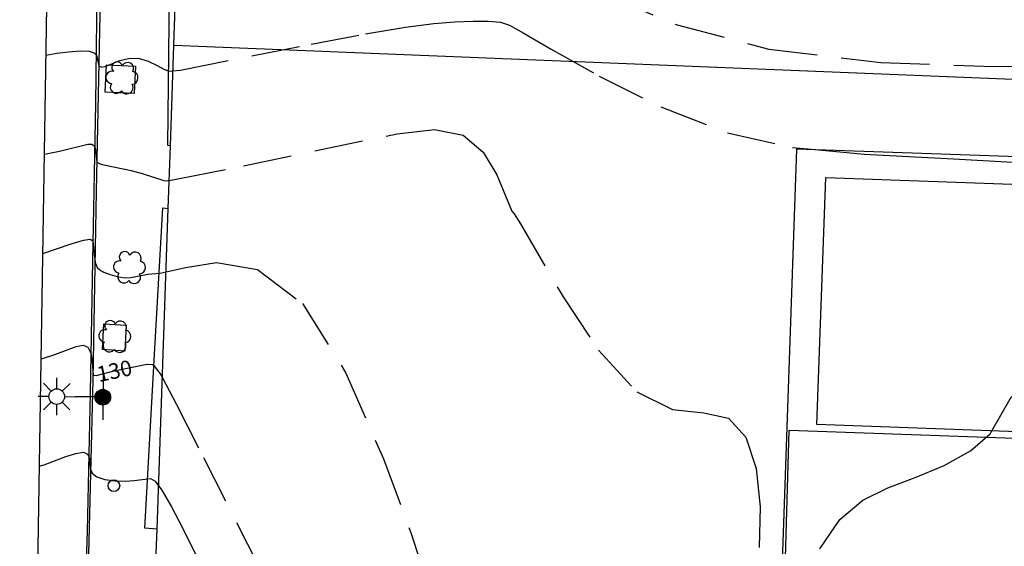
# Model space of a CAD drawing. Units: feet. Extents: x 1273225 to 2553566, y 239494 to 489171.
# Drawn here: x 1274360 to 1274512, y 243495 to 243576 of the extents above; entities that cross this region are included whole.
import ezdxf
from ezdxf.enums import TextEntityAlignment as Align

# ---------------------------------------------------------------- set-up
doc = ezdxf.new("R2010")
doc.units = ezdxf.units.FT
doc.header["$LTSCALE"] = 30
doc.header["$MEASUREMENT"] = 0
doc.linetypes.add('DASHED2', pattern=[0.375, 0.25, -0.125])
doc.layers.get('0').update_dxf_attribs({"color": 1, "linetype": 'CONTINUOUS'})
for name, color, linetype in [('SF-PKGP-LIN', 1, 'CONTINUOUS'), ('SF-WKWY-LIN', 1, 'CONTINUOUS'), ('ST-BLDG-LIN', 6, 'CONTINUOUS'), ('ST-STRC-LIN', 1, 'CONTINUOUS'), ('SV-BDRY-LIN', 1, 'CONTINUOUS'), ('TP-Z1---LIN', 8, 'CONTINUOUS'), ('TP-Z1---TXT', 8, 'CONTINUOUS'), ('TP-Z2---LIN', 8, 'CONTINUOUS'), ('TP-Z3O--LIN', 8, 'DASHED2'), ('TP-Z4O--LIN', 8, 'DASHED2'), ('TR-CURB-LIN', 1, 'CONTINUOUS'), ('TR-RDSP-LIN', 1, 'CONTINUOUS'), ('UN-UNID-BLK', 1, 'CONTINUOUS'), ('UT-POWR-BLK', 1, 'CONTINUOUS'), ('VG-TREE-BLK', 1, 'CONTINUOUS')]:
    doc.layers.add(name, color=color, linetype=linetype)
doc.styles.get("Standard").update_dxf_attribs({"font": 'arial.ttf'})

# ---------------------------------------------------------------- blocks, each defined once
blk = doc.blocks.new('UCR')
blk.add_circle((0, 0), 3)
blk = doc.blocks.new('PPLT')
for p, q in [((-0.032, -12.12), (-0.032, 11.647)), ((20.908, 2.691), (16.948, 6.651)), ((23.736, 3.863), (23.736, 9.463)), ((26.565, 2.691), (30.524, 6.651)), ((3.545, 1.52), (3.209, 2.164)), ((3.97, -0.018), (3.795, 0.759)), ((3.062, -2.493), (3.516, -1.819)), ((3.736, -0.137), (14.136, -0.137)), ((3.765, -1.16), (3.926, -0.618)), ((19.736, -0.137), (14.136, -0.137)), ((20.908, -2.966), (16.948, -6.926)), ((23.736, -4.137), (23.736, -9.737)), ((26.565, -2.966), (30.524, -6.926)), ((27.736, -0.137), (33.336, -0.137))]:
    blk.add_line(p, q)
at = {"const_width": 4}
blk.add_lwpolyline([(-2, 0, 1), (2, 0, 1)], format="xyb", close=True, dxfattribs=at)
for centre in [(0, 0), (0.033, -0.032), (23.736, -0.137)]:
    blk.add_circle(centre, 4)
blk = doc.blocks.new('DTREE', base_point=(2147483.699, 2147484.141))
for centre, radius, start, end in [((2147478.929, 2147486.763), 3.15, 61.71, 239.57), ((2147483.669, 2147488.878), 3.315, 5.56, 168.42), ((2147488.694, 2147486.463), 3.24, 301.71, 122.3), ((2147478.359, 2147481.453), 2.79, 111.38, 318.03), ((2147483.474, 2147478.813), 3.15, 165.77, 355.3), ((2147488.514, 2147481.123), 3.195, 233.74, 53.74)]:
    blk.add_arc(centre, radius, start, end)

msp = doc.modelspace()

# ---------------------------------------------------------------- linework, layer by layer
at = {"layer": 'SF-PKGP-LIN'}
msp.add_polyline3d([(1274496.58, 243397.34, 124.6), (1274494.07, 243398.21, 125.27), (1274491.63, 243399.29, 125.91), (1274489.29, 243400.59, 126.52), (1274487.07, 243402.09, 127.11), (1274484.98, 243403.78, 127.65), (1274483.04, 243405.65, 128.15), (1274481.26, 243407.69, 128.61), (1274479.65, 243409.87, 129.02), (1274479.65, 243409.87, 129.02), (1274476.2, 243415.83, 129.68), (1274477.29, 243453.6, 131.42), (1274478.98, 243512.59, 132.61), (1274526.85, 243510.94, 131.74)], dxfattribs=at)
at = {"layer": 'SF-WKWY-LIN'}
for points in [[(1274383.482, 243556.46, 166.928), (1274383.1, 243556.49, 132.32), (1274383.49, 243594.35, 134.61), (1274384.33, 243643.37, 137.99), (1274384.74, 243673.63, 139.96), (1274385.03, 243687.94, 141.08), (1274386.065, 243704.593, 141.619)], [(1274381.43, 243497.36, 167.021), (1274379.56, 243497.5, 128.57), (1274381.1, 243525.19, 130.12), (1274382.32, 243546.9, 131.76), (1274383.147, 243546.82, 131.76)]]:
    msp.add_polyline3d(points, dxfattribs=at)
for points in [[(1274373.4, 243564.75, 132.81), (1274373.61, 243568.94, 133.01), (1274378.08, 243568.72, 132.86), (1274377.87, 243564.51, 132.63)], [(1274372.99, 243525.07, 130.25), (1274373.2, 243528.99, 130.54), (1274376.67, 243528.8, 130.42), (1274376.46, 243524.82, 130.33)]]:
    msp.add_polyline3d(points, close=True, dxfattribs=at)
at = {"layer": 'ST-BLDG-LIN'}
for points in [[(1274565.12, 243552.99, 167.71), (1274564.79, 243553, 167.71), (1274480.13, 243555.94, 167.71), (1274477.36, 243476.14, 167.71), (1274380.81, 243479.49, 167.71), (1274381.26, 243492.47, 167.71), (1274381.43, 243497.36, 167.71), (1274383.15, 243546.82, 167.71), (1274383.48, 243556.46, 167.71), (1274384.02, 243572, 167.71), (1274564.36, 243564.7, 167.71), (1274565.52, 243564.65, 167.71)], [(1274573.7, 243548.39, 158.29), (1274569.37, 243428.23, 158.29), (1274532.8, 243429.55, 158.29), (1274533.33, 243444.23, 158.29), (1274525.46, 243444.51, 158.29), (1274525.82, 243454.51, 158.29), (1274534.7, 243454.19, 158.29), (1274536.77, 243511.55, 158.29), (1274483.27, 243513.48, 158.29), (1274484.65, 243551.6, 158.29)]]:
    msp.add_polyline3d(points, close=True, dxfattribs=at)
at = {"layer": 'ST-STRC-LIN'}
msp.add_polyline3d([(1274384.02, 243572, 166.91), (1274385.2, 243605.97, 166.91)], dxfattribs=at)
at = {"layer": 'SV-BDRY-LIN', "elevation": 119.725}
msp.add_lwpolyline([(1274336.37, 242865.443), (1274352.93, 242865.59), (1274372.6, 244088.14), (1274636.79, 244088.14), (1274659.27, 244757.03), (1274889.73, 244757.03), (1274889.73, 244766.1)], dxfattribs=at)
at = {"layer": 'TP-Z1---LIN', "elevation": 130, "flags": 128}
for points in [[(1274363.517, 243523.59), (1274363.612, 243523.612), (1274365.641, 243524.286), (1274368.932, 243525.532), (1274370.022, 243525.742), (1274370.764, 243525.429), (1274371.195, 243524.506), (1274371.402, 243523.289), (1274371.466, 243522.498)], [(1274380.68, 243522.757), (1274380.809, 243522.748), (1274382.009, 243521.135), (1274382.24, 243520.699)]]:
    msp.add_lwpolyline(points, dxfattribs=at)
at = {"layer": 'TP-Z2---LIN', "flags": 128}
for points, elevation in [([(1274364.271, 243570.44), (1274365.962, 243570.725), (1274367.754, 243570.959), (1274369.536, 243571.099), (1274370.952, 243571.064), (1274371.744, 243570.808), (1274372.055, 243570.421), (1274372.414, 243568.771), (1274372.851, 243568.585), (1274373.4, 243568.713), (1274375.656, 243569.592), (1274377.009, 243569.924), (1274378.529, 243569.957), (1274380.058, 243569.536), (1274381.43, 243568.87), (1274382.477, 243568.254), (1274383.294, 243567.96), (1274383.883, 243568.024)], 133), ([(1274364.025, 243555.192), (1274364.075, 243555.198), (1274366.369, 243555.64), (1274370.719, 243556.736), (1274371.377, 243556.73), (1274371.744, 243556.44), (1274371.909, 243555.964), (1274372.111, 243553.916), (1274372.634, 243553.68), (1274373.223, 243553.525), (1274377.429, 243552.675), (1274379.122, 243552.201), (1274382.462, 243551.124), (1274382.876, 243551.054), (1274383.297, 243551.125)], 132), ([(1274483.575, 243555.82), (1274490.563, 243555.167), (1274504.364, 243554.477), (1274521.718, 243553.457), (1274554.51, 243551.238), (1274563.335, 243550.808), (1274567.668, 243551.576), (1274568.689, 243552.698)], 133), ([(1274363.779, 243539.87), (1274368.183, 243541.367), (1274370.056, 243541.905), (1274371.112, 243542.05), (1274371.524, 243541.79), (1274371.782, 243539.218), (1274371.937, 243538.32), (1274372.178, 243537.715), (1274372.581, 243537.321), (1274373.232, 243536.994), (1274374.173, 243536.633), (1274375.284, 243536.305), (1274376.4, 243536.119), (1274377.395, 243536.147), (1274379.99, 243536.667), (1274381.928, 243536.846), (1274382.807, 243537.036)], 131), ([(1274483.727, 243494.33), (1274486.825, 243498.849), (1274490.338, 243501.82), (1274494.227, 243503.741), (1274498.457, 243505.326), (1274502.888, 243507.173), (1274506.963, 243509.408), (1274510.018, 243512.037), (1274510.287, 243512.505)], 132), ([(1274363.251, 243507.082), (1274363.999, 243507.277), (1274367.331, 243508.529), (1274368.871, 243509.026), (1274370.049, 243509.2), (1274370.709, 243508.931), (1274370.974, 243508.323), (1274371.111, 243506.737), (1274371.395, 243506), (1274372.112, 243505.409), (1274373.387, 243505.022), (1274374.983, 243504.822), (1274376.571, 243504.776), (1274377.887, 243504.844), (1274380.389, 243505.183), (1274381.118, 243504.748), (1274381.662, 243504.026)], 129)]:
    msp.add_lwpolyline(points, dxfattribs=dict(at, elevation=elevation))
at = {"layer": 'TP-Z3O--LIN', "elevation": 130}
for points in [[(1274371.466, 243522.498), (1274371.58, 243521.101), (1274372.029, 243521.019), (1274374.789, 243521.751), (1274379.828, 243522.816), (1274380.68, 243522.757)], [(1274382.24, 243520.699), (1274382.241, 243520.697), (1274384.414, 243516.585), (1274388.61, 243508.401), (1274400.606, 243484.784), (1274402.211, 243481.809), (1274403.711, 243479.56), (1274404.389, 243478.672)]]:
    msp.add_lwpolyline(points, dxfattribs=at)
at = {"layer": 'TP-Z4O--LIN'}
for points, elevation in [([(1274451.03, 243579.585), (1274461.684, 243575.093), (1274475.864, 243571.369), (1274493.153, 243569.313), (1274510.662, 243568.673), (1274524.885, 243568.909), (1274533.304, 243569.558), (1274537.363, 243570.457), (1274541.814, 243572.641), (1274545.139, 243573.678), (1274549.971, 243574.468), (1274556.493, 243574.997), (1274563.625, 243575.844), (1274569.974, 243577.732)], 134), ([(1274383.883, 243568.024), (1274385.035, 243568.148), (1274405.218, 243572.149), (1274413.575, 243573.716), (1274419.779, 243574.75), (1274424.125, 243575.316), (1274427.39, 243575.586), (1274430.202, 243575.7), (1274432.585, 243575.678), (1274434.41, 243575.509), (1274435.808, 243575.085), (1274437.944, 243573.905), (1274442.242, 243571.372), (1274449.647, 243567.215), (1274459.196, 243562.461), (1274469.452, 243558.463), (1274479.505, 243556.201), (1274483.575, 243555.82)], 133), ([(1274383.297, 243551.125), (1274384.611, 243551.347), (1274394.768, 243553.374), (1274418.509, 243558.328), (1274424.259, 243558.963), (1274428.654, 243558.124), (1274431.782, 243555.497), (1274433.858, 243552.008), (1274436.175, 243546.36), (1274436.561, 243545.954), (1274437.504, 243544.454), (1274444.085, 243533.195), (1274449.571, 243524.958), (1274455.461, 243518.511), (1274460.994, 243515.797), (1274465.808, 243515.262), (1274469.641, 243514.473), (1274472.301, 243511.537), (1274473.877, 243506.713), (1274474.527, 243500.795), (1274474.354, 243494.542)], 132), ([(1274510.287, 243512.505), (1274513.261, 243517.687), (1274516.041, 243519.59), (1274521.222, 243520.366), (1274528.599, 243520.917), (1274537.627, 243522.443), (1274547.612, 243525.797), (1274557.249, 243530.43), (1274565.082, 243535.444), (1274570.066, 243540.081), (1274572.805, 243544.154), (1274573.616, 243546.048)], 132), ([(1274382.807, 243537.036), (1274385.804, 243537.684), (1274390.61, 243538.452), (1274396.929, 243537.412), (1274403.869, 243532.163), (1274410.582, 243521.397), (1274416.385, 243508.179), (1274420.635, 243496.667), (1274422.815, 243490.028), (1274422.914, 243487.468), (1274421.044, 243487.201), (1274417.55, 243487.602), (1274413.715, 243487.69), (1274411.053, 243486.644), (1274410.634, 243483.971), (1274411.75, 243480.493), (1274412.758, 243478.381)], 131), ([(1274381.662, 243504.026), (1274382.153, 243503.372), (1274383.64, 243500.798), (1274385.347, 243497.545), (1274388.276, 243491.62), (1274389.804, 243488.911), (1274392.164, 243485.451), (1274395.703, 243480.809), (1274397.195, 243478.921)], 129)]:
    msp.add_lwpolyline(points, dxfattribs=dict(at, elevation=elevation))
at = {"layer": 'TR-CURB-LIN'}
msp.add_polyline3d([(1274375.354, 243702.241, 141.554), (1274375.29, 243700.58, 141.47), (1274374.22, 243656.02, 139.02), (1274372.02, 243549.46, 131.7), (1274371.53, 243520.45, 129.96), (1274370.79, 243491.46, 128.15), (1274369.81, 243462.47, 126.27), (1274369.81, 243462.47, 126.27), (1274368.46, 243405.81, 122.95), (1274368.63, 243404.12, 122.85), (1274369.01, 243402.47, 122.76), (1274369.58, 243400.87, 122.69), (1274370.34, 243399.35, 122.63), (1274371.28, 243397.93, 122.6), (1274372.38, 243396.64, 122.58), (1274373.63, 243395.48, 122.58), (1274375.01, 243394.49, 122.61), (1274376.5, 243393.67, 122.65), (1274378.07, 243393.03, 122.71), (1274379.71, 243392.59, 122.78), (1274381.39, 243392.35, 122.87), (1274383.09, 243392.32, 122.98), (1274383.09, 243392.32, 122.98), (1274435.81, 243391.279, 123.758)], dxfattribs=at)
at = {"layer": 'TR-RDSP-LIN'}
msp.add_polyline3d([(1274372.19, 243584.59, 133.94), (1274371.94, 243562.92, 132.39), (1274371.44, 243538.76, 130.74), (1274371.12, 243518.37, 129.51), (1274370.65, 243497.08, 128.22), (1274370.04, 243477.82, 127.08)], dxfattribs=at)

# ---------------------------------------------------------------- block references
at = {"layer": 'UN-UNID-BLK', "xscale": 0.3, "yscale": 0.3, "zscale": 0.3, "rotation": 269.499998}
msp.add_blockref('UCR', (1274374.76, 243504.06, 128.9), dxfattribs=at)
at = {"layer": 'UT-POWR-BLK', "xscale": 0.3, "yscale": 0.3, "zscale": 0.3, "rotation": 179.499999}
msp.add_blockref('PPLT', (1274373.06, 243517.69, 129.74), dxfattribs=at)
at = {"layer": 'VG-TREE-BLK', "xscale": 0.3, "yscale": 0.3, "zscale": 0.3, "rotation": 269.499998}
for p in [(1274376.07, 243566.94, 132.96), (1274377.23, 243537.71, 131.12), (1274374.97, 243527.08, 130.38)]:
    msp.add_blockref('DTREE', p, dxfattribs=at)

# ---------------------------------------------------------------- texts
at = {"layer": 'TP-Z1---TXT'}
msp.add_text('130', height=2.4, rotation=12.1, dxfattribs=at).set_placement((1274374.851665, 243521.751249, 130), align=Align.MIDDLE_CENTER)

doc.saveas('drawing.dxf')
